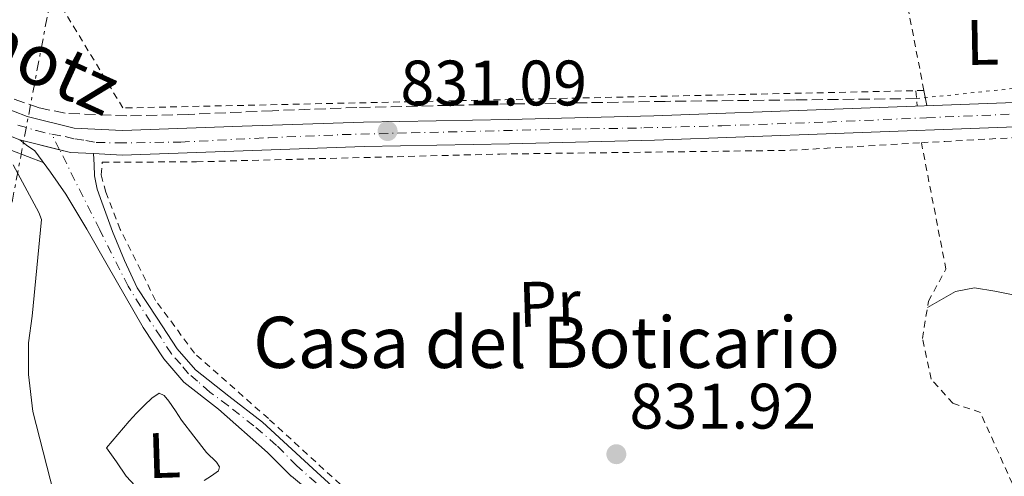
# Model space of a CAD drawing. Units: metres. Extents: x 600264 to 630930, y 4750005 to 4755126.
# Drawn here: x 628779 to 628932, y 4754912 to 4754983 of the extents above; entities that cross this region are included whole.
import ezdxf
from ezdxf.enums import TextEntityAlignment as Align

# ---------------------------------------------------------------- set-up
doc = ezdxf.new("R2010")
doc.units = ezdxf.units.M
doc.header["$MEASUREMENT"] = 0
for name, pattern in [('DGN Style 2', [1.7399219301090239, 1.043953158065414, -0.6959687720436097]), ('DGN Style 3', [2.435890702152634, 1.739921930109024, -0.6959687720436097]), ('DGN Style 4', [2.7856150101045474, 1.391937544087219, -0.6959687720436097, 0.001739921930109024, -0.6959687720436097]), ('DGN Style 5', [1.217945351076317, 0.5219765790327072, -0.6959687720436097]), ('DGN Style 7', [3.4798438602180486, 1.565929737098122, -0.6959687720436097, 0.5219765790327072, -0.6959687720436097])]:
    doc.linetypes.add(name, pattern=pattern)
for name, color, linetype, lineweight in [('Carretera', 9, 'Continuous', 0), ('Cota de punto acotado terreno', 7, 'Continuous', 0), ('Curva de nivel intermedia', 30, 'Continuous', 0), ('Eje de carretera', 7, 'DGN Style 4', 0), ('Eje pista pavimentada', 7, 'DGN Style 4', 0), ('Etiqueta de uso rústico', 92, 'Continuous', 0), ('Línea blanca (vial)', 7, 'Continuous', 13), ('Línea de asfalto', 7, 'Continuous', 13), ('Línea de cambio de uso (parcela vista)', 92, 'Continuous', 0), ('Línea eléctrica', 6, 'DGN Style 7', 0), ('pavimentado', 23, 'Continuous', 0), ('Pontón-alcantarilla (pasos de agua)', 1, 'DGN Style 2', 0), ('Punto acotado terreno (símbolo)', 7, 'Continuous', 0), ('Tela metálica o alambrada', 7, 'DGN Style 2', 0), ('Texto de Borda', 7, 'Continuous', 0), ('Texto de Carretera Red Local', 1, 'Continuous', 0), ('Vaguada', 142, 'DGN Style 3', 13), ('Vaguada no vista', 142, 'DGN Style 5', 0)]:
    doc.layers.add(name, color=color, linetype=linetype, lineweight=lineweight)
doc.styles.add('Style-Arial', font='arial.ttf')

# ---------------------------------------------------------------- blocks, each defined once
blk = doc.blocks.new('5PATER')
at = {"layer": 'Punto acotado terreno (símbolo)', "linetype": 'Continuous', "lineweight": 0}
h = blk.add_hatch(color=51, dxfattribs=at)
edge = h.paths.add_edge_path()
edge.add_ellipse((0, 0), major_axis=(-0.1095731443231308, -0.1110710700762829), ratio=0.9994222409660317, start_angle=0, end_angle=360)

msp = doc.modelspace()

# ---------------------------------------------------------------- linework, layer by layer
at = {"layer": 'Carretera', "color": 9, "linetype": 'Continuous', "lineweight": 0}
for points in [[(628773.2499999999, 4754970.300000001, 830.3699999999953), (628779.6700000016, 4754967.8, 830.679999999993), (628787.0000000007, 4754965.989999999, 830.8800000000047), (628794.5500000011, 4754965.600000001, 831), (628813.260000002, 4754966.28, 831.1100000000006), (628832.1800000004, 4754966.939999999, 831.1300000000047), (628854.8899999999, 4754967.33, 831.0500000000029), (628877.5300000022, 4754967.9, 830.8699999999953), (628905.670000001, 4754968.949999998, 830.5500000000029), (628933.8299999975, 4754970.010000001, 830.2299999999959)], [(628933.9699999985, 4754966.190000001, 830.2299999999959), (628905.8099999997, 4754965.130000001, 830.5500000000029), (628877.6499999985, 4754964.08, 830.8699999999953), (628854.9699999981, 4754963.510000001, 831.0500000000029), (628832.280000001, 4754963.119999999, 831.1300000000047), (628813.3999999982, 4754962.46, 831.1100000000006), (628794.5199999999, 4754961.78, 831), (628790.0599999984, 4754962.010000001, 830.9400000000023), (628786.4400000019, 4754962.199999998, 830.8800000000047), (628778.5200000005, 4754964.149999999, 830.679999999993), (628771.8099999982, 4754966.760000001, 830.3699999999953)]]:
    msp.add_polyline3d(points, dxfattribs=at)
at = {"layer": 'Curva de nivel intermedia', "color": 30, "linetype": 'Continuous', "lineweight": 0, "elevation": 830, "flags": 128}
msp.add_lwpolyline([(628771.1000000014, 4754883.57), (628778.6500000019, 4754887.220000001), (628780.5600000008, 4754888.46), (628782.0800000007, 4754889.739999999), (628782.8600000007, 4754890.609999998), (628783.4500000008, 4754891.580000001), (628785.6700000003, 4754896.769999999), (628785.7000000017, 4754897.73), (628785.1000000003, 4754903.81), (628784.3800000006, 4754906.909999999), (628780.5700000018, 4754921.749999999), (628779.8900000001, 4754927.509999999), (628779.9100000003, 4754932.489999999), (628780.4500000011, 4754936.630000001), (628781.940000002, 4754951.73), (628781.5100000006, 4754952.84), (628777.5000000007, 4754960.259999999)], dxfattribs=at)
at = {"layer": 'Eje de carretera', "color": 7, "linetype": 'DGN Style 4', "lineweight": 0}
for points in [[(628783.5500000013, 4754965.030000002, 830.8000000000029), (628785.61, 4754964.680000001, 830.8500000000058), (628787.1499999978, 4754964.290000001, 830.8899999999995), (628788.8299999987, 4754964.050000002, 830.9100000000037), (628790.4699999993, 4754963.760000002, 830.9400000000023), (628793.850000001, 4754963.67, 830.9900000000052), (628803.659999999, 4754963.810000001, 831.0500000000033), (628817.3699999996, 4754964.49, 831.1100000000007), (628828.8799999986, 4754964.970000001, 831.1199999999953), (628839.6499999977, 4754965.25, 831.0800000000019), (628861.8699999999, 4754965.779999999, 830.9900000000052), (628875.9600000004, 4754966.020000001, 830.8800000000048), (628888.1199999999, 4754966.360000002, 830.75), (628904.6600000003, 4754966.939999999, 830.5599999999977), (628920.1000000008, 4754967.61, 830.3899999999995), (628936.2600000012, 4754968.280000002, 830.2899999999936)], [(628778.2499999995, 4754966.460000002, 830.6399999999995), (628781.1399999995, 4754965.59, 830.7299999999959), (628783.5500000013, 4754965.030000002, 830.8000000000029)]]:
    msp.add_polyline3d(points, dxfattribs=at)
at = {"layer": 'Eje pista pavimentada', "color": 7, "linetype": 'DGN Style 4', "lineweight": 0, "extrusion": (-0.001869805357875051, 0.003744623601455146, 0.9999912407726415), "elevation": 17460.6441475321, "flags": 128}
msp.add_lwpolyline([(628785.2103629482, 4754930.56848528), (628784.0042610656, 4754932.983901408)], dxfattribs=at)
at = {"layer": 'Eje pista pavimentada', "color": 7, "linetype": 'DGN Style 4', "lineweight": 0}
msp.add_polyline3d([(628824.8199999996, 4754910.600000001, 832.4199999999984), (628821.7799999998, 4754913.290000001, 832.2400000000052), (628818.609999998, 4754916.470000002, 832.0099999999949), (628815.0899999997, 4754919.510000002, 831.8699999999953), (628811.1099999989, 4754922.620000001, 831.7899999999937), (628808.1900000019, 4754924.790000001, 831.7400000000054), (628806.280000001, 4754926.49, 831.7100000000065), (628804.8900000006, 4754927.660000001, 831.6900000000023), (628803.6799999991, 4754929.120000001, 831.6399999999995), (628802.2100000007, 4754930.730000002, 831.5800000000019), (628800.5499999999, 4754933.340000001, 831.470000000001), (628797.3799999983, 4754938.170000001, 831.2500000000001), (628795.4699999993, 4754941.300000003, 831.1300000000047), (628791.0100000001, 4754950.090000001, 830.8699999999953), (628784.7560828634, 4754962.614600809, 830.8113000000012)], dxfattribs=at)
at = {"layer": 'Línea blanca (vial)', "color": 7, "linetype": 'Continuous', "lineweight": 13, "extrusion": (-0.0238055458361803, 0.005861213939467406, 0.999699425906906), "elevation": 13731.87659809452, "flags": 128}
msp.add_lwpolyline([(-4767402.074249887, -526057.1100468474), (-4767402.074249887, -526050.6857969766)], dxfattribs=at)
at = {"layer": 'Línea blanca (vial)', "color": 7, "linetype": 'Continuous', "lineweight": 13, "extrusion": (-0.01421155397664649, 0.04467476006413612, 0.998900494317017), "elevation": 204320.7294099116, "flags": 128}
msp.add_lwpolyline([(-2040630.009351574, -4335795.50146126), (-2040631.48834899, -4335794.59490533), (-2040634.880413282, -4335793.315061664)], dxfattribs=at)
at = {"layer": 'Línea blanca (vial)', "color": 7, "linetype": 'Continuous', "lineweight": 13}
for points in [[(628773.2499999994, 4754970.300000002, 830.3699999999955), (628779.6700000011, 4754967.800000001, 830.679999999993), (628787.0000000002, 4754965.99, 830.8800000000048), (628794.5500000007, 4754965.600000001, 831.0000000000001), (628813.2600000014, 4754966.28, 831.1100000000007), (628832.1799999999, 4754966.939999999, 831.1300000000047), (628854.8899999994, 4754967.330000001, 831.0500000000033), (628877.5300000019, 4754967.900000001, 830.8699999999953), (628905.6700000004, 4754968.949999999, 830.550000000003), (628933.829999997, 4754970.010000001, 830.229999999996)], [(628771.8099999977, 4754966.760000001, 830.3699999999955), (628778.52, 4754964.15, 830.679999999993)], [(628790.0599999981, 4754962.010000002, 830.9400000000023), (628794.5199999993, 4754961.780000002, 831.0000000000001), (628813.3999999977, 4754962.460000001, 831.1100000000007), (628832.2800000005, 4754963.12, 831.1300000000047), (628854.9699999976, 4754963.510000001, 831.0500000000033), (628877.649999998, 4754964.080000001, 830.8699999999953), (628905.8099999991, 4754965.130000002, 830.550000000003), (628933.9699999979, 4754966.190000001, 830.229999999996)]]:
    msp.add_polyline3d(points, dxfattribs=at)
at = {"layer": 'Línea de asfalto', "color": 7, "linetype": 'Continuous', "lineweight": 13, "extrusion": (-0.02929970192092236, 0.02197477497371412, 0.9993290933082053), "elevation": 86895.51944257766, "flags": 128}
msp.add_lwpolyline([(-4181221.939298767, -2348283.076903506), (-4181221.989298764, -2348283.076903506), (-4181220.85929809, -2348262.05279833), (-4181220.809298093, -2348262.05279833)], dxfattribs=at)
at = {"layer": 'Línea de asfalto', "color": 7, "linetype": 'Continuous', "lineweight": 13}
for points in [[(628778.52, 4754964.15, 830.6699999999984), (628779.559999997, 4754963.350000001, 830.8099999999978), (628780.8700000015, 4754962.449999999, 830.9499999999972), (628783.339999999, 4754959.09, 830.8699999999953), (628785.7300000007, 4754955.67, 830.820000000007), (628789.0199999987, 4754950.210000002, 830.8899999999995), (628792.1900000003, 4754944.660000003, 831.0099999999949), (628797.8200000008, 4754934.880000001, 831.3600000000006), (628801.0399999993, 4754929.970000003, 831.5800000000019), (628804.1499999985, 4754926.350000001, 831.6999999999972), (628809.5799999977, 4754922.100000001, 831.779999999999), (628817.2199999976, 4754915.350000001, 831.8899999999995), (628820.9200000013, 4754911.640000002, 832.229999999996)], [(628790.0599999981, 4754962.010000002, 830.9400000000023), (628790.1400000006, 4754960.279999999, 830.8500000000058), (628790.2100000001, 4754958.550000001, 830.7599999999949), (628790.6299999979, 4754956.470000001, 830.7599999999949), (628791.3599999989, 4754954.449999999, 830.820000000007), (628793.0199999996, 4754949.830000003, 830.8500000000058), (628794.8799999993, 4754945.300000001, 830.9499999999972), (628795.8700000016, 4754943.190000001, 831.0500000000033), (628796.8700000008, 4754941.080000001, 831.1399999999995), (628800, 4754936.310000001, 831.3600000000006), (628803.1299999993, 4754931.540000001, 831.5800000000019), (628805.9600000012, 4754928.250000001, 831.6999999999972), (628811.1799999982, 4754924.160000001, 831.779999999999), (628816.4399999998, 4754920.090000001, 831.8999999999943), (628824.3099999976, 4754912.850000001, 832.3999999999944), (628832.1799999999, 4754905.62, 832.8600000000007)]]:
    msp.add_polyline3d(points, dxfattribs=at)
at = {"layer": 'Línea de cambio de uso (parcela vista)', "color": 92, "linetype": 'Continuous', "lineweight": 0, "elevation": 830.3899999999995, "flags": 128}
msp.add_lwpolyline([(628920.1399999997, 4754969.5), (628919.6900000004, 4754971.859999999)], dxfattribs=at)
at = {"layer": 'Línea de cambio de uso (parcela vista)', "color": 92, "linetype": 'Continuous', "lineweight": 0}
for points in [[(628757.994, 4754969.2851, 828.742499999993), (628758.3499999996, 4754969.210000001, 828.8099999999977), (628762.5099999999, 4754968.060000001, 829.4199999999983), (628772.3600000005, 4754964.350000001, 830.1600000000036), (628782.2000000002, 4754960.630000001, 830.9100000000036)], [(628920.2300000006, 4754937.980000001, 831.7899999999936), (628922.4100000003, 4754939.24, 831.5899999999965), (628924.5999999996, 4754940.5, 831.3800000000047), (628927.5800000001, 4754941.039999999, 831.2299999999959), (628930.75, 4754940.560000001, 831.1900000000023), (628934.1600000003, 4754939.859999999, 831.1900000000023), (628937.5300000003, 4754938.84, 831.1900000000023), (628939.3799999999, 4754938.100000001, 831.1900000000023), (628940.9900000002, 4754936.980000001, 831.1900000000023), (628942.6299999999, 4754935.01, 831.1900000000023), (628944.1900000004, 4754933.01, 831.1900000000023), (628945.6900000004, 4754931.25, 831.2299999999959), (628947.3200000003, 4754929.560000001, 831.320000000007), (628948.8799999999, 4754928.640000001, 831.4600000000065), (628950.6500000004, 4754928.210000001, 831.5800000000019), (628954.2199999997, 4754927.84, 831.5500000000029), (628957.75, 4754928.15, 831.4499999999972), (628960.6100000005, 4754928.83, 831.3399999999965), (628963.4600000001, 4754929.51, 831.2400000000052)], [(628796.5499999998, 4754910.17, 833.029999999999), (628795.1500000004, 4754911.67, 832.8699999999953), (628793.6100000005, 4754913.880000001, 832.8699999999953), (628792.0800000001, 4754916.09, 832.8699999999953), (628793.8399999999, 4754918.17, 832.8099999999977), (628795.5999999996, 4754920.25, 832.7400000000052), (628796.7699999996, 4754921.52, 832.6900000000023), (628798.0300000003, 4754922.74, 832.6199999999953), (628799.1399999997, 4754923.82, 832.570000000007), (628800.2699999996, 4754924.600000001, 832.5500000000029), (628801.0499999998, 4754924.27, 832.570000000007), (628801.8099999997, 4754923.380000001, 832.6199999999953), (628802.8600000005, 4754921.869999999, 832.7200000000012), (628803.79, 4754920.380000001, 832.8099999999977), (628805.7300000006, 4754917.880000001, 832.820000000007), (628807.6900000004, 4754915.380000001, 832.8099999999977), (628809.2199999997, 4754913.859999999, 832.8500000000058), (628809.7400000002, 4754913.109999999, 832.8899999999995), (628809.5499999998, 4754912.5, 832.9400000000023), (628808.4400000004, 4754911.730000001, 833.0599999999977), (628807.3099999997, 4754910.970000001, 833.1900000000023)]]:
    msp.add_polyline3d(points, dxfattribs=at)
at = {"layer": 'Línea eléctrica', "color": 6, "linetype": 'DGN Style 7', "lineweight": 0}
msp.add_polyline3d([(629744.1499999977, 4755105.5, 878.550000000003), (629718.4699999979, 4755102.390000002, 878.0399999999937), (629575.4099999995, 4755083.640000001, 866.8800000000047), (629411.6200000021, 4755064.109999999, 862.3899999999995), (629253.4499999996, 4755044.560000001, 852.029999999999), (629098.8099999984, 4755025.409999999, 835.4499999999972), (628929.3900000007, 4755005.070000002, 830.1199999999953), (628783.4600000002, 4754986.74, 830.8300000000019), (628765.190000002, 4754890.520000001, 829.4700000000012), (628782.1845700524, 4754828.9575373, 834.2345999999961), (628789.4799999995, 4754802.529999998, 836.279999999999)], dxfattribs=at)
at = {"layer": 'pavimentado', "color": 23, "linetype": 'Continuous', "lineweight": 0}
msp.add_polyline3d([(628837.0799999977, 4754898.17, 833), (628820.9499999987, 4754911.679999999, 832.2299999999959), (628820.9200000018, 4754911.640000001, 832.2299999999959), (628817.2199999981, 4754915.349999999, 831.8899999999995), (628809.5799999983, 4754922.100000001, 831.779999999999), (628804.149999999, 4754926.350000001, 831.6999999999972), (628801.0399999999, 4754929.970000002, 831.5800000000019), (628797.8200000012, 4754934.88, 831.3600000000006), (628792.1900000008, 4754944.660000001, 831.0099999999949), (628789.0199999991, 4754950.210000001, 830.8899999999995), (628785.7300000011, 4754955.67, 830.820000000007), (628783.3399999995, 4754959.09, 830.8699999999953), (628780.8700000019, 4754962.449999998, 830.9499999999972), (628779.5599999976, 4754963.350000001, 830.8099999999977), (628778.5200000005, 4754964.149999999, 830.679999999993), (628786.4400000019, 4754962.199999998, 830.8800000000047), (628790.0599999984, 4754962.010000001, 830.9400000000023), (628790.1400000012, 4754960.279999998, 830.8500000000058), (628790.2100000004, 4754958.550000001, 830.7599999999949), (628790.6299999984, 4754956.470000001, 830.7599999999949), (628791.3599999994, 4754954.449999999, 830.820000000007), (628793.02, 4754949.830000001, 830.8500000000058), (628794.8799999999, 4754945.300000001, 830.9499999999972), (628795.8700000021, 4754943.190000001, 831.0500000000029), (628796.8700000013, 4754941.08, 831.1399999999995), (628800.0000000005, 4754936.310000001, 831.3600000000006), (628803.1299999999, 4754931.540000001, 831.5800000000019), (628805.9600000017, 4754928.25, 831.6999999999972), (628811.1799999987, 4754924.16, 831.779999999999), (628816.4400000003, 4754920.09, 831.8999999999943), (628824.3099999982, 4754912.850000001, 832.3999999999943), (628832.1800000004, 4754905.619999999, 832.8600000000006)], dxfattribs=at)
at = {"layer": 'Pontón-alcantarilla (pasos de agua)', "color": 1, "linetype": 'DGN Style 2', "lineweight": 0, "extrusion": (0.0003989557757793151, -0.004145670899083105, 0.9999913270859331), "elevation": -18631.23491150207, "flags": 128}
msp.add_lwpolyline([(628918.0286483022, 4754935.451763572), (628918.258652273, 4754933.061743033)], dxfattribs=at)
at = {"layer": 'Tela metálica o alambrada', "color": 7, "linetype": 'DGN Style 2', "lineweight": 0, "extrusion": (-0.004945483060309086, -0.001675284910572416, 0.9999863677159647), "elevation": -10245.86560055664, "flags": 128}
msp.add_lwpolyline([(628916.1056199829, 4754961.367849269), (628913.4157023334, 4754975.277868788), (628930.6859362321, 4754978.017872633)], dxfattribs=at)
at = {"layer": 'Tela metálica o alambrada', "color": 7, "linetype": 'DGN Style 2', "lineweight": 0}
for points in [[(628919.6900000004, 4754971.859999999, 830.3899999999995), (628853.5099999999, 4754970.41, 831.3000000000029), (628794.6299999999, 4754969.130000001, 831.4900000000052), (628771.9800000006, 4755006.57, 832.2599999999949)], [(628919.2999999998, 4754963.710000001, 830.7200000000012), (628922.9400000004, 4754963.92, 830.679999999993), (628933.9500000002, 4754964.5, 830.6199999999953), (628940.4100000003, 4754963.16, 830.679999999993), (628947.3200000003, 4754957.08, 830.6199999999953), (628955.8300000001, 4754943.32, 830.679999999993), (628964.5999999996, 4754927.439999999, 831.320000000007), (628968.7599999999, 4754917.27, 831.7700000000042), (628973.8200000003, 4754901.01, 832.4100000000036), (628975.4800000006, 4754887.380000001, 832.7899999999936), (628975.9199999999, 4754866.289999999, 833.7299999999959)], [(628932.25, 4754804.16, 837.3500000000058), (628926.0700000003, 4754807.76, 837.3999999999943), (628913.9699999997, 4754820.76, 836.9499999999972), (628902.7100000001, 4754835.289999999, 836.570000000007), (628895.2199999997, 4754847, 836.0599999999977), (628889.1399999997, 4754860.689999999, 835.4199999999983), (628883.9600000001, 4754868.369999999, 835.2200000000012), (628874.6200000001, 4754876.119999999, 834.9700000000012), (628862.9699999997, 4754882.449999999, 834.779999999999), (628852.79, 4754888.789999999, 834.2599999999949), (628836.2800000003, 4754903.32, 833.6199999999953), (628817.3399999999, 4754920.66, 832.3399999999965), (628805.8200000003, 4754930.84, 831.6999999999972), (628799.7400000002, 4754939.09, 831.4499999999972), (628794.2300000006, 4754950.17, 831.4499999999972), (628791.9900000002, 4754955.99, 831.3800000000047), (628791.2300000006, 4754958.680000001, 831.3800000000047), (628791.4199999999, 4754960.66, 831.320000000007), (628806.1399999997, 4754960.730000001, 831.0599999999977), (628853.5, 4754961.939999999, 831.0599999999977), (628898.8700000001, 4754962.52, 830.9400000000023), (628919.2999999998, 4754963.710000001, 830.7200000000012)], [(628975.9199999999, 4754866.289999999, 833.7299999999959), (628949.6200000001, 4754887.380000001, 833.9400000000023), (628933.5, 4754910.480000001, 833.0500000000029), (628928.5, 4754921.619999999, 832.6600000000036), (628924.2199999997, 4754923.029999999, 832.5399999999936), (628920.8300000001, 4754926.800000001, 832.0200000000042), (628919.4800000006, 4754933.140000001, 831.8999999999943), (628920.3799999999, 4754938.960000001, 831.7700000000042), (628923.1299999999, 4754943.960000001, 831.7700000000042), (628919.2999999998, 4754963.710000001, 830.7200000000012)]]:
    msp.add_polyline3d(points, dxfattribs=at)
at = {"layer": 'Vaguada', "color": 142, "linetype": 'DGN Style 3', "lineweight": 13}
msp.add_polyline3d([(628918.5300000003, 4754970.59, 830.2400000000052), (628899.6399999997, 4754970.390000001, 830.3000000000029), (628879.29, 4754970.16, 830.3600000000006), (628855.2300000006, 4754969.76, 830.3699999999953), (628831.1600000003, 4754969.199999999, 830.3600000000006), (628818.0099999999, 4754968.710000001, 830.3600000000006), (628804.8600000005, 4754968.119999999, 830.3600000000006), (628795.2300000006, 4754967.890000001, 830.3600000000006), (628785.5999999996, 4754968.310000001, 830.3600000000006), (628781.5700000003, 4754969.140000001, 830.3600000000006), (628777.6600000003, 4754970.49, 830.3600000000006)], dxfattribs=at)
at = {"layer": 'Vaguada no vista', "color": 142, "linetype": 'DGN Style 5', "lineweight": 0, "extrusion": (0.008215709550208415, 0.0008602404160402015, 0.9999658804694356), "elevation": 10087.64152442551, "flags": 128}
msp.add_lwpolyline([(628890.4832780863, 4754963.671572213), (628930.2146484018, 4754967.831573753)], dxfattribs=at)

# ---------------------------------------------------------------- block references
at = {"layer": 'Punto acotado terreno (símbolo)', "color": 7, "linetype": 'Continuous', "lineweight": 0, "xscale": 10, "yscale": 10, "zscale": 10}
for p in [(628835.9599999996, 4754965.529999999, 831.0899999999974), (628871.6700000011, 4754915.090000001, 831.9199999999987)]:
    msp.add_blockref('5PATER', p, dxfattribs=at)

# ---------------------------------------------------------------- texts
at = {"layer": 'Cota de punto acotado terreno', "color": 7, "linetype": 'Continuous', "lineweight": 0, "style": 'Style-Arial'}
for s, p in [('831.09', (628837.9499999996, 4754969.529999999, 831.0899999999965)), ('831.92', (628873.719999999, 4754919.090000001, 831.9199999999983))]:
    msp.add_text(s, height=7.000000000000002, dxfattribs=at).set_placement(p)
at = {"layer": 'Etiqueta de uso rústico', "color": 92, "linetype": 'Continuous', "lineweight": 0, "style": 'Style-Arial'}
for s, rotation, p in [('L', 0.9888700000000004, (628928.8305247492, 4754979.376465369, 830.4499999999972)), ('Pr', 1.82589, (628861.2503757942, 4754938.581762398, 831.5500000000029)), ('L', 1.82589, (628801.0782253133, 4754914.913424194, 832.8500000000058))]:
    msp.add_text(s, height=7.000000000000002, rotation=rotation, dxfattribs=at).set_placement(p, align=Align.MIDDLE_CENTER)
at = {"layer": 'Texto de Borda', "color": 7, "linetype": 'Continuous', "lineweight": 0, "style": 'Style-Arial'}
msp.add_text('Casa del Boticario', height=8, dxfattribs=at).set_placement((628814.9699999995, 4754928.55, 831.7200000000012))
at = {"layer": 'Texto de Carretera Red Local', "color": 1, "linetype": 'Continuous', "lineweight": 0, "style": 'Style-Arial'}
msp.add_text('NA-2333 Esnotz', height=8, rotation=335.60563, dxfattribs=at).set_placement((628757.3022454386, 4754987.738288568, 829.2899999999936), align=Align.MIDDLE_CENTER)

doc.saveas('drawing.dxf')
